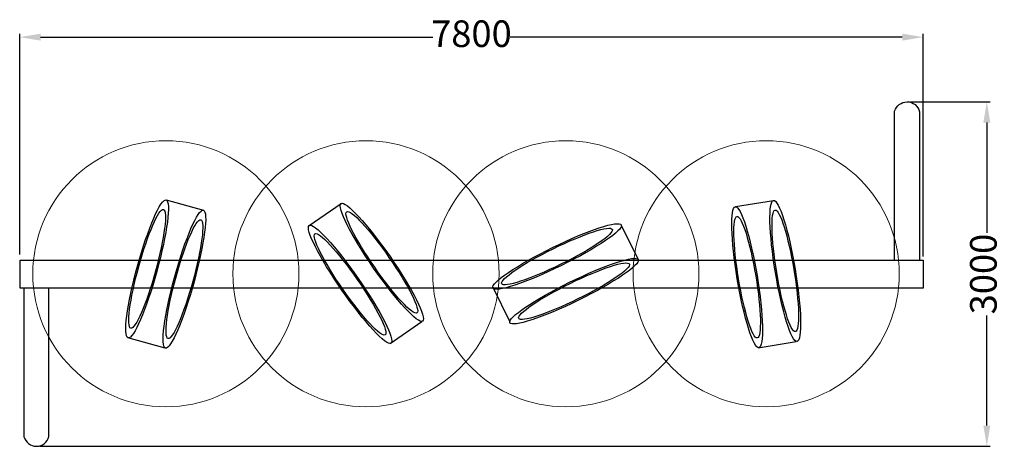
# Model space of a CAD drawing. Units: millimetres. Extents: x -3871 to 4635, y -4468 to -780.
import ezdxf

# ---------------------------------------------------------------- set-up
doc = ezdxf.new("R2010")
doc.units = ezdxf.units.MM
doc.layers.get('0').update_dxf_attribs({"color": 8})
doc.styles.get("Standard").update_dxf_attribs({"font": 'isocpeui.ttf'})
doc.dimstyles.new('Мой стиль', dxfattribs={"dimtxt": 230, "dimasz": 180, "dimexe": 30, "dimexo": 30, "dimgap": 30, "dimtad": 0, "dimdec": 0, "dimrnd": 100, "dimtxsty": 'Standard', "dimcen": 2.5, "dimadec": 0, "dimazin": 0, "dimtfac": 1, "dimtdec": 0, "dimtmove": 1, "dimatfit": 3, "dimfxl": 0, "dimarcsym": 0})

# ---------------------------------------------------------------- blocks, each defined once
blk = doc.blocks.new('*D26')
at = {"color": 0, "lineweight": -2}
for p, q in [((-3870.5, -2809.1), (-3870.5, -901)), ((-3690.5, -931), (-302.6, -931)), ((3754, -931), (366, -931)), ((3934, -2827.4), (3934, -901))]:
    blk.add_line(p, q, dxfattribs=at)
at = {"color": 0, "lineweight": 5}
for points in [[(-3690.5, -901), (-3690.5, -961), (-3870.5, -931)], [(3754, -901), (3754, -961), (3934, -931)]]:
    blk.add_solid(points, dxfattribs=at)
at = {"layer": 'Defpoints', "color": 0, "lineweight": 5}
for p in [(3934, -931), (-3870.5, -2839.1), (3934, -2857.4)]:
    blk.add_point(p, dxfattribs=at)
at = {"color": 0, "lineweight": 5, "insert": (31.7, -931), "char_height": 230, "attachment_point": 5}
blk.add_mtext('7800', dxfattribs=at)
blk = doc.blocks.new('*D27')
at = {"color": 0, "lineweight": -2}
for p, q in [((3824.9, -1489.6), (4514, -1489.6)), ((4484, -1669.6), (4484, -2621.1)), ((4484, -4287.9), (4484, -3336.4)), ((-3696, -4467.9), (4514, -4467.9))]:
    blk.add_line(p, q, dxfattribs=at)
at = {"color": 0, "lineweight": 5}
for points in [[(4454, -1669.6), (4514, -1669.6), (4484, -1489.6)], [(4454, -4287.9), (4514, -4287.9), (4484, -4467.9)]]:
    blk.add_solid(points, dxfattribs=at)
at = {"layer": 'Defpoints', "color": 0, "lineweight": 5}
for p in [(3794.9, -1489.6), (4484, -1489.6), (-3726, -4467.9)]:
    blk.add_point(p, dxfattribs=at)
at = {"color": 0, "lineweight": 5, "insert": (4484, -2978.7), "char_height": 230, "attachment_point": 5, "rotation": 90}
blk.add_mtext('3000', dxfattribs=at)
blk = doc.blocks.new('сид')
at = {"color": 0, "lineweight": 30}
for p, q in [((-2605.3, -2338.2), (-2283.9, -2426.8)), ((-2939.2, -3527), (-2617.8, -3615.6))]:
    blk.add_line(p, q, dxfattribs=at)
for centre, major_axis, ratio in [((-2769.8, -2934.3), (-164, -596.2), 0.139692), ((-2769.8, -2934.3), (-141.2, -513.3), 0.141056), ((-2447.8, -3023), (-164, -596.2), 0.139692), ((-2447.8, -3023), (-141.2, -513.3), 0.141056)]:
    blk.add_ellipse(centre, major_axis=major_axis, ratio=ratio, dxfattribs=at)

msp = doc.modelspace()

# ---------------------------------------------------------------- linework, layer by layer
at = {"color": 0, "lineweight": 30}
for points in [[(3687.2, -2857.6), (3687.2, -1571.6, -0.319643), (3794.9, -1489.6, -0.347123), (3903, -1575.7), (3903, -2857.5)], [(-3833.8, -3099.9), (-3833.8, -4385.9, 0.319643), (-3726, -4467.9, 0.347123), (-3617.9, -4381.7), (-3617.9, -3099.9)]]:
    msp.add_lwpolyline(points, format="xyb", dxfattribs=at)
msp.add_lwpolyline([(-3867.5, -2857.4), (3934, -2857.4), (3934, -3100.2), (-3867.5, -3100.2)], close=True, dxfattribs=at)
at = {"color": 4, "lineweight": 5}
for centre in [(-2607.6, -2976.4, 1542.6), (-879, -2976.4, 1542.6), (847.2, -2976.4, 1542.6), (2578.4, -2976.4, 1542.6)]:
    msp.add_circle(centre, 1149.6, dxfattribs=at)

# ---------------------------------------------------------------- block references
at = {"color": 0, "lineweight": 5}
for p, rotation in [((-1493.8, 939), 50.13793305415685), ((4804.3, -2953.2), 311.5579535893668), ((3694.7, 819.9), 24.83448538413599)]:
    msp.add_blockref('сид', p, dxfattribs=dict(at, rotation=rotation))
msp.add_blockref('сид', (0, 0), dxfattribs=at)

# ---------------------------------------------------------------- dimensions: what is measured, and where the dimension line sits
dim = msp.add_linear_dim(base=(3933.9643, -930.9589), p1=(-3870.5266, -2839.059), p2=(3933.9643, -2857.4037), dimstyle='Мой стиль', dxfattribs=at)
dim.commit()
dim.dimension.update_dxf_attribs({"geometry": '*D26', "text_midpoint": (31.7189, -930.9589)})
dim = msp.add_linear_dim(base=(4484, -1489.6), p1=(-3726, -4467.9), p2=(3794.9, -1489.6), angle=90, dimstyle='Мой стиль', dxfattribs=at)
dim.commit()
dim.dimension.update_dxf_attribs({"geometry": '*D27', "text_midpoint": (4484, -2978.7)})

doc.saveas('drawing.dxf')
